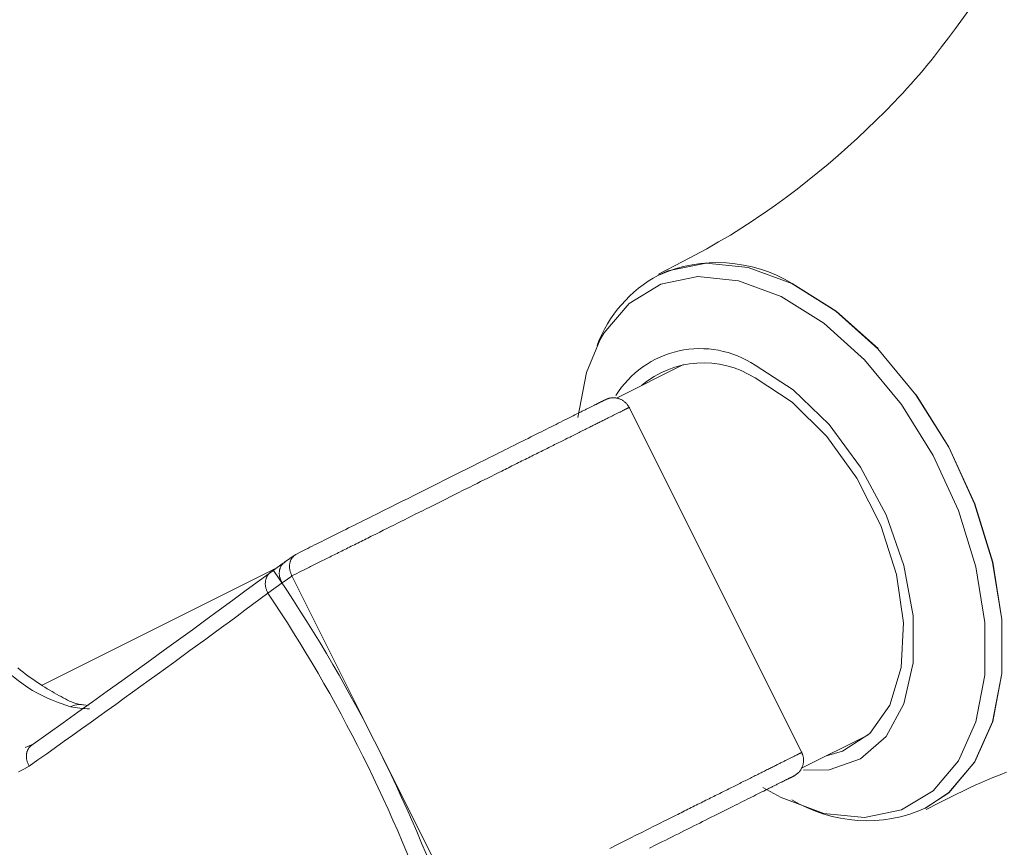
# Model space of a CAD drawing. Units: millimetres. Extents: x 380 to 4580, y 172 to 3142.
# Drawn here: x 1688 to 1716, y 2772 to 2796 of the extents above; entities that cross this region are included whole.
import ezdxf

# ---------------------------------------------------------------- set-up
doc = ezdxf.new("R2010")
doc.units = ezdxf.units.MM
doc.layers.get('0').update_dxf_attribs({"lineweight": 0})
doc.layers.add('寸法', color=3, linetype='Continuous', lineweight=5)
doc.layers.add('水栓', color=2, linetype='Continuous', lineweight=15)
doc.styles.add('japanese', font='romans.shx', dxfattribs={"bigfont": 'bigfont.shx'})
doc.dimstyles.new('KIHON', dxfattribs={"dimscale": 10, "dimtxt": 2.5, "dimasz": 2.5, "dimexe": 0, "dimexo": 2, "dimgap": 1, "dimtad": 1, "dimdec": 0, "dimdsep": 46, "dimtxsty": 'japanese', "dimblk": 'OPEN30', "dimcen": 2.5, "dimadec": 0, "dimazin": 0, "dimtfac": 1, "dimtdec": 0, "dimtmove": 0, "dimatfit": 0, "dimfxl": 1, "dimarcsym": 0})

# ---------------------------------------------------------------- blocks, each defined once
blk = doc.blocks.new('_Open30')
at = {"color": 0, "linetype": 'ByBlock', "lineweight": -2}
for p, q in [((-1, 0.2679), (0, 0)), ((0, 0), (-1, -0.2679)), ((0, 0), (-1, 0))]:
    blk.add_line(p, q, dxfattribs=at)
blk = doc.blocks.new('*D3')
at = {"layer": 'Defpoints', "color": 0, "transparency": 16777216}
for p in [(1777.833, 2860.897), (1177.833, 2390.897), (1777.833, 2390.897)]:
    blk.add_point(p, dxfattribs=at)
at = {"layer": '寸法', "color": 0, "lineweight": -2, "transparency": 16777216}
for p, q in [((1757.833, 2860.897), (1177.833, 2860.897)), ((1177.833, 2835.897), (1177.833, 2415.897)), ((1757.833, 2390.897), (1177.833, 2390.897))]:
    blk.add_line(p, q, dxfattribs=at)
at = {"layer": '寸法', "color": 0, "lineweight": -2, "transparency": 16777216, "xscale": 25, "yscale": 25, "zscale": 25}
for p, rotation in [((1177.833, 2860.897), 90), ((1177.833, 2390.897), 270)]:
    blk.add_blockref('_Open30', p, dxfattribs=dict(at, rotation=rotation))
at = {"layer": '寸法', "color": 0, "transparency": 16777216, "insert": (1155.333, 2625.897), "char_height": 25, "attachment_point": 5, "rotation": 90, "style": 'japanese'}
blk.add_mtext('470', dxfattribs=at)

msp = doc.modelspace()

# ---------------------------------------------------------------- linework, layer by layer
at = {"layer": '水栓', "ltscale": 2}
for points in [[(1706.171, 2788.337), (1706.866, 2788.696), (1707.211, 2788.88), (1707.554, 2789.066), (1707.893, 2789.258), (1708.061, 2789.357), (1708.228, 2789.457), (1708.393, 2789.558), (1708.558, 2789.662), (1708.721, 2789.767), (1708.882, 2789.873), (1709.043, 2789.982), (1709.202, 2790.091), (1709.517, 2790.314), (1709.828, 2790.541), (1710.133, 2790.773), (1710.434, 2791.008), (1710.729, 2791.246), (1711.02, 2791.488), (1711.306, 2791.732), (1711.587, 2791.979), (1711.862, 2792.229), (1712.132, 2792.481), (1712.397, 2792.737), (1712.656, 2792.994), (1712.909, 2793.254), (1713.033, 2793.385), (1713.155, 2793.516), (1713.275, 2793.647), (1713.394, 2793.778), (1713.51, 2793.91), (1713.624, 2794.042), (1713.737, 2794.174), (1713.847, 2794.306), (1713.955, 2794.438), (1714.06, 2794.57), (1714.266, 2794.834), (1714.465, 2795.098), (1714.66, 2795.362), (1715.042, 2795.89)], [(1706.176, 2788.31), (1706.184, 2788.314)], [(1704.974, 2784.794), (1706.886, 2785.75)], [(1704.656, 2784.747), (1704.636, 2784.737), (1704.626, 2784.732), (1704.615, 2784.727), (1704.604, 2784.721), (1704.591, 2784.715), (1704.578, 2784.708), (1704.564, 2784.701), (1704.548, 2784.693), (1704.54, 2784.689), (1704.531, 2784.685), (1704.522, 2784.68), (1704.513, 2784.675), (1704.503, 2784.67), (1704.492, 2784.665), (1704.481, 2784.66), (1704.47, 2784.654), (1704.458, 2784.648), (1704.445, 2784.642), (1704.432, 2784.635), (1704.419, 2784.628), (1704.404, 2784.621), (1704.39, 2784.614), (1704.374, 2784.606), (1704.359, 2784.598), (1704.342, 2784.59)], [(1704.659, 2784.748), (1704.672, 2784.754), (1704.685, 2784.76), (1704.698, 2784.765), (1704.712, 2784.77), (1704.725, 2784.775), (1704.739, 2784.78), (1704.753, 2784.784), (1704.767, 2784.788), (1704.781, 2784.792), (1704.796, 2784.795), (1704.811, 2784.797), (1704.826, 2784.799), (1704.842, 2784.801), (1704.857, 2784.802), (1704.873, 2784.803), (1704.889, 2784.803), (1704.906, 2784.802), (1704.922, 2784.801), (1704.939, 2784.8), (1704.957, 2784.798), (1704.974, 2784.795), (1704.992, 2784.791), (1705.01, 2784.787), (1705.027, 2784.782), (1705.044, 2784.777), (1705.062, 2784.771), (1705.078, 2784.764), (1705.095, 2784.757), (1705.111, 2784.749), (1705.127, 2784.741), (1705.143, 2784.732), (1705.159, 2784.722), (1705.174, 2784.712), (1705.188, 2784.701), (1705.203, 2784.69), (1705.217, 2784.679), (1705.23, 2784.666), (1705.243, 2784.654), (1705.255, 2784.64), (1705.267, 2784.627), (1705.278, 2784.613), (1705.289, 2784.598), (1705.299, 2784.583), (1705.308, 2784.568), (1705.318, 2784.552), (1705.327, 2784.537), (1705.336, 2784.521)], [(1695.699, 2779.708), (1695.84, 2779.779), (1695.911, 2779.814), (1695.982, 2779.85), (1696.053, 2779.885), (1696.126, 2779.921), (1696.162, 2779.94), (1696.199, 2779.958), (1696.235, 2779.976), (1696.272, 2779.995), (1696.31, 2780.013), (1696.347, 2780.032), (1696.385, 2780.051), (1696.423, 2780.07), (1696.461, 2780.089), (1696.5, 2780.108), (1696.539, 2780.128), (1696.578, 2780.148), (1696.617, 2780.167), (1696.657, 2780.187), (1696.698, 2780.207), (1696.739, 2780.228), (1696.78, 2780.248), (1696.821, 2780.269), (1696.863, 2780.29), (1696.906, 2780.311), (1696.948, 2780.333), (1696.991, 2780.354), (1697.035, 2780.376), (1697.079, 2780.398), (1697.123, 2780.42), (1697.167, 2780.442), (1697.212, 2780.465), (1697.257, 2780.487), (1697.302, 2780.51), (1697.348, 2780.533), (1697.394, 2780.556), (1697.44, 2780.579), (1697.487, 2780.602), (1697.534, 2780.625), (1697.581, 2780.649), (1697.628, 2780.673), (1697.675, 2780.696), (1697.723, 2780.72), (1697.771, 2780.744), (1697.819, 2780.768), (1697.867, 2780.792), (1697.916, 2780.817), (1697.965, 2780.841), (1698.013, 2780.865), (1698.112, 2780.914), (1698.21, 2780.964), (1698.31, 2781.013), (1698.409, 2781.063), (1698.51, 2781.113), (1698.611, 2781.164), (1698.712, 2781.215), (1698.813, 2781.265), (1698.916, 2781.316), (1699.018, 2781.368), (1699.121, 2781.419), (1699.224, 2781.471), (1699.327, 2781.522), (1699.431, 2781.574), (1699.535, 2781.626), (1699.639, 2781.678), (1699.847, 2781.782), (1700.056, 2781.887), (1700.264, 2781.991), (1700.473, 2782.095), (1700.576, 2782.147), (1700.68, 2782.199), (1700.783, 2782.25), (1700.886, 2782.302), (1700.989, 2782.353), (1701.091, 2782.404), (1701.193, 2782.455), (1701.294, 2782.506), (1701.395, 2782.556), (1701.495, 2782.606), (1701.595, 2782.656), (1701.694, 2782.706), (1701.744, 2782.73), (1701.793, 2782.755), (1701.842, 2782.779), (1701.89, 2782.804), (1701.939, 2782.828), (1701.987, 2782.852), (1702.036, 2782.876), (1702.084, 2782.9), (1702.131, 2782.924), (1702.179, 2782.948), (1702.226, 2782.972), (1702.273, 2782.995), (1702.32, 2783.019), (1702.367, 2783.042), (1702.414, 2783.065), (1702.46, 2783.089), (1702.506, 2783.112), (1702.552, 2783.134), (1702.597, 2783.157), (1702.642, 2783.18), (1702.687, 2783.202), (1702.732, 2783.225), (1702.777, 2783.247), (1702.821, 2783.269), (1702.865, 2783.291), (1702.909, 2783.313), (1702.952, 2783.335), (1702.995, 2783.356), (1703.038, 2783.378), (1703.081, 2783.399), (1703.123, 2783.42), (1703.165, 2783.441), (1703.207, 2783.462), (1703.248, 2783.483), (1703.289, 2783.503), (1703.33, 2783.524), (1703.371, 2783.544), (1703.411, 2783.564), (1703.451, 2783.584), (1703.49, 2783.604), (1703.53, 2783.623), (1703.569, 2783.643), (1703.607, 2783.662), (1703.646, 2783.681), (1703.683, 2783.7), (1703.721, 2783.719), (1703.758, 2783.738), (1703.795, 2783.756), (1703.832, 2783.774), (1703.868, 2783.793), (1703.904, 2783.81), (1703.939, 2783.828), (1703.974, 2783.846), (1704.009, 2783.863), (1704.043, 2783.88), (1704.077, 2783.897), (1704.11, 2783.914), (1704.143, 2783.93), (1704.176, 2783.946), (1704.208, 2783.963), (1704.24, 2783.978), (1704.271, 2783.994), (1704.302, 2784.009), (1704.332, 2784.025), (1704.362, 2784.04), (1704.391, 2784.054), (1704.42, 2784.069), (1704.449, 2784.083), (1704.477, 2784.097), (1704.505, 2784.111), (1704.532, 2784.125), (1704.558, 2784.138), (1704.585, 2784.151), (1704.61, 2784.164), (1704.636, 2784.176), (1704.66, 2784.189), (1704.685, 2784.201), (1704.709, 2784.213), (1704.732, 2784.225), (1704.755, 2784.236), (1704.778, 2784.248), (1704.801, 2784.259), (1704.822, 2784.27), (1704.844, 2784.281), (1704.865, 2784.291), (1704.886, 2784.302), (1704.906, 2784.312), (1704.926, 2784.322), (1704.946, 2784.332), (1704.966, 2784.341), (1704.985, 2784.351), (1705.003, 2784.36), (1705.022, 2784.369), (1705.04, 2784.378), (1705.057, 2784.387), (1705.075, 2784.396), (1705.092, 2784.405), (1705.109, 2784.413), (1705.125, 2784.421), (1705.142, 2784.429), (1705.157, 2784.437), (1705.173, 2784.445), (1705.188, 2784.453), (1705.202, 2784.46), (1705.216, 2784.467), (1705.23, 2784.474), (1705.243, 2784.48), (1705.255, 2784.486), (1705.261, 2784.489), (1705.267, 2784.492), (1705.272, 2784.495), (1705.278, 2784.497), (1705.283, 2784.5), (1705.288, 2784.502), (1705.293, 2784.505), (1705.297, 2784.507), (1705.302, 2784.509), (1705.306, 2784.512), (1705.31, 2784.514), (1705.314, 2784.515), (1705.317, 2784.517), (1705.321, 2784.519), (1705.324, 2784.521), (1705.327, 2784.522), (1705.329, 2784.523), (1705.332, 2784.525), (1705.334, 2784.526), (1705.336, 2784.527), (1705.338, 2784.528), (1705.339, 2784.528), (1705.341, 2784.529), (1705.342, 2784.529), (1705.342, 2784.53), (1705.343, 2784.53), (1705.343, 2784.53), (1705.343, 2784.53), (1705.342, 2784.53), (1705.342, 2784.529), (1705.341, 2784.529), (1705.339, 2784.528), (1705.338, 2784.527), (1705.336, 2784.526), (1705.334, 2784.525), (1705.331, 2784.524), (1705.328, 2784.523), (1705.325, 2784.521), (1705.319, 2784.518)], [(1704.342, 2784.59), (1704.272, 2784.555), (1704.253, 2784.546), (1704.234, 2784.536), (1704.214, 2784.526), (1704.194, 2784.516), (1704.173, 2784.506), (1704.152, 2784.495), (1704.131, 2784.485), (1704.109, 2784.474), (1704.087, 2784.462), (1704.064, 2784.451), (1704.041, 2784.439), (1704.017, 2784.428), (1703.993, 2784.416), (1703.969, 2784.404), (1703.944, 2784.391), (1703.919, 2784.379), (1703.893, 2784.366), (1703.841, 2784.34), (1703.788, 2784.313), (1703.733, 2784.286), (1703.677, 2784.258), (1703.62, 2784.229), (1703.561, 2784.2), (1703.501, 2784.17), (1703.439, 2784.139), (1703.377, 2784.107), (1703.312, 2784.075), (1703.247, 2784.043), (1703.18, 2784.009), (1703.112, 2783.975), (1703.043, 2783.941), (1702.973, 2783.906), (1702.901, 2783.87), (1702.828, 2783.833), (1702.754, 2783.796), (1702.679, 2783.759), (1702.602, 2783.72), (1702.525, 2783.682), (1702.447, 2783.642), (1702.367, 2783.603), (1702.287, 2783.563), (1702.205, 2783.522), (1702.123, 2783.481), (1702.04, 2783.439), (1701.956, 2783.397), (1701.871, 2783.355), (1701.786, 2783.312), (1701.699, 2783.269), (1701.612, 2783.225), (1701.524, 2783.181), (1701.436, 2783.137), (1701.347, 2783.093), (1701.257, 2783.048), (1701.167, 2783.003), (1701.077, 2782.957), (1700.985, 2782.912), (1700.894, 2782.866), (1700.802, 2782.82), (1700.709, 2782.774), (1700.523, 2782.681), (1700.336, 2782.587), (1700.148, 2782.493), (1699.77, 2782.304), (1699.392, 2782.115), (1699.204, 2782.021), (1699.017, 2781.927), (1698.83, 2781.834), (1698.645, 2781.742), (1698.553, 2781.696), (1698.462, 2781.65), (1698.371, 2781.604), (1698.28, 2781.559), (1698.19, 2781.514), (1698.1, 2781.469), (1698.011, 2781.424), (1697.922, 2781.38), (1697.834, 2781.336), (1697.746, 2781.292), (1697.659, 2781.249), (1697.573, 2781.206), (1697.488, 2781.163), (1697.404, 2781.121), (1697.321, 2781.079), (1697.238, 2781.038), (1697.157, 2780.998), (1697.077, 2780.958), (1696.998, 2780.918), (1696.921, 2780.88), (1696.845, 2780.842), (1696.807, 2780.823), (1696.77, 2780.804), (1696.697, 2780.768), (1696.625, 2780.732), (1696.554, 2780.696), (1696.485, 2780.661), (1696.416, 2780.627), (1696.349, 2780.593), (1696.282, 2780.56), (1696.216, 2780.527), (1696.15, 2780.494), (1696.085, 2780.462), (1695.957, 2780.398), (1695.829, 2780.334)], [(1704.326, 2784.582), (1704.308, 2784.573), (1704.29, 2784.564)], [(1705.305, 2784.585), (1710.297, 2774.601)], [(1695.487, 2780.101), (1695.794, 2780.313)], [(1695.699, 2779.707), (1695.692, 2779.725), (1695.684, 2779.743), (1695.677, 2779.761), (1695.67, 2779.779), (1695.664, 2779.797), (1695.658, 2779.815), (1695.652, 2779.833), (1695.647, 2779.851), (1695.642, 2779.869), (1695.639, 2779.887), (1695.636, 2779.905), (1695.634, 2779.924), (1695.632, 2779.942), (1695.632, 2779.96), (1695.631, 2779.979), (1695.632, 2779.997), (1695.633, 2780.015), (1695.635, 2780.032), (1695.637, 2780.05), (1695.64, 2780.067), (1695.643, 2780.084), (1695.647, 2780.1), (1695.652, 2780.117), (1695.658, 2780.133), (1695.663, 2780.148), (1695.67, 2780.164), (1695.677, 2780.179), (1695.685, 2780.193), (1695.693, 2780.207), (1695.702, 2780.221), (1695.711, 2780.234), (1695.721, 2780.246), (1695.732, 2780.257), (1695.743, 2780.268), (1695.754, 2780.279), (1695.766, 2780.289), (1695.778, 2780.298), (1695.791, 2780.307), (1695.803, 2780.316), (1695.816, 2780.325), (1695.829, 2780.334)], [(1688.559, 2776.587), (1695.271, 2779.943)], [(1695.065, 2779.794), (1695.449, 2780.07)], [(1695.416, 2779.51), (1695.408, 2779.527), (1695.4, 2779.545), (1695.392, 2779.562), (1695.385, 2779.58), (1695.378, 2779.597), (1695.371, 2779.615), (1695.364, 2779.633), (1695.359, 2779.65), (1695.354, 2779.668), (1695.349, 2779.686), (1695.346, 2779.704), (1695.343, 2779.722), (1695.341, 2779.739), (1695.339, 2779.757), (1695.339, 2779.775), (1695.339, 2779.793), (1695.339, 2779.81), (1695.34, 2779.827), (1695.342, 2779.844), (1695.344, 2779.861), (1695.347, 2779.878), (1695.35, 2779.894), (1695.354, 2779.91), (1695.359, 2779.925), (1695.364, 2779.941), (1695.37, 2779.956), (1695.377, 2779.97), (1695.384, 2779.985), (1695.391, 2779.998), (1695.4, 2780.012), (1695.409, 2780.024), (1695.418, 2780.036), (1695.428, 2780.047), (1695.439, 2780.058), (1695.45, 2780.068), (1695.462, 2780.078), (1695.474, 2780.087), (1695.486, 2780.096), (1695.498, 2780.105), (1695.511, 2780.113), (1695.523, 2780.122)], [(1695.151, 2779.856), (1694.772, 2779.577), (1694.392, 2779.297), (1694.011, 2779.016), (1693.628, 2778.734), (1693.242, 2778.451), (1692.854, 2778.167), (1692.461, 2777.88), (1692.063, 2777.591), (1691.661, 2777.299), (1691.253, 2777.005), (1690.841, 2776.708), (1690.424, 2776.41), (1690.005, 2776.109), (1689.583, 2775.808), (1689.159, 2775.505), (1688.733, 2775.202), (1688.307, 2774.898)], [(1695.015, 2779.213), (1695.007, 2779.231), (1694.999, 2779.248), (1694.991, 2779.266), (1694.983, 2779.284), (1694.976, 2779.301), (1694.969, 2779.319), (1694.962, 2779.337), (1694.957, 2779.355), (1694.952, 2779.373), (1694.948, 2779.392), (1694.944, 2779.41), (1694.942, 2779.429), (1694.94, 2779.447), (1694.939, 2779.466), (1694.939, 2779.484), (1694.939, 2779.502), (1694.94, 2779.521), (1694.942, 2779.539), (1694.944, 2779.556), (1694.947, 2779.574), (1694.951, 2779.592), (1694.955, 2779.609), (1694.96, 2779.626), (1694.966, 2779.642), (1694.972, 2779.658), (1694.979, 2779.674), (1694.986, 2779.69), (1694.995, 2779.705), (1695.003, 2779.72), (1695.013, 2779.734), (1695.023, 2779.748), (1695.034, 2779.761), (1695.045, 2779.773), (1695.057, 2779.785), (1695.07, 2779.796), (1695.083, 2779.807), (1695.096, 2779.817), (1695.11, 2779.827), (1695.123, 2779.837), (1695.137, 2779.847), (1695.151, 2779.856)], [(1698.165, 2774.775), (1695.699, 2779.708)], [(1695.015, 2779.213), (1695.416, 2779.51)], [(1688.191, 2774.268), (1688.441, 2774.447), (1688.692, 2774.625), (1688.942, 2774.803), (1689.192, 2774.981), (1689.441, 2775.159), (1689.688, 2775.335), (1689.935, 2775.511), (1690.179, 2775.687), (1690.423, 2775.861), (1690.664, 2776.035), (1690.905, 2776.208), (1691.144, 2776.38), (1691.381, 2776.552), (1691.618, 2776.723), (1691.853, 2776.894), (1692.087, 2777.064), (1692.321, 2777.234), (1692.552, 2777.402), (1692.783, 2777.571), (1693.011, 2777.738), (1693.239, 2777.904), (1693.464, 2778.07), (1693.689, 2778.235), (1693.912, 2778.399), (1694.134, 2778.562), (1694.355, 2778.725), (1694.575, 2778.888), (1694.795, 2779.051), (1695.015, 2779.213)], [(1687.048, 2777.416), (1687.186, 2777.293), (1687.325, 2777.171), (1687.463, 2777.051), (1687.602, 2776.934), (1687.74, 2776.821), (1687.878, 2776.714), (1688.015, 2776.612), (1688.152, 2776.519), (1688.289, 2776.433), (1688.426, 2776.356), (1688.562, 2776.286), (1688.697, 2776.223), (1688.833, 2776.165), (1688.968, 2776.112), (1689.103, 2776.061), (1689.238, 2776.013), (1689.373, 2775.966)], [(1687.871, 2777.076), (1687.94, 2777.018), (1688.009, 2776.962), (1688.08, 2776.908), (1688.15, 2776.856), (1688.221, 2776.805), (1688.292, 2776.755), (1688.363, 2776.707), (1688.433, 2776.66), (1688.503, 2776.614), (1688.573, 2776.57), (1688.641, 2776.526), (1688.71, 2776.484), (1688.777, 2776.443), (1688.844, 2776.404), (1688.91, 2776.365), (1688.975, 2776.328), (1689.04, 2776.292), (1689.103, 2776.256), (1689.165, 2776.223), (1689.227, 2776.19), (1689.287, 2776.16), (1689.347, 2776.131), (1689.405, 2776.106), (1689.463, 2776.083), (1689.52, 2776.063), (1689.576, 2776.047), (1689.632, 2776.035), (1689.686, 2776.028), (1689.74, 2776.024)], [(1689.725, 2776.024), (1689.74, 2776.021)], [(1689.741, 2776.021), (1689.888, 2776.002)], [(1712.178, 2775.167), (1710.263, 2774.21)], [(1688.307, 2774.898), (1688.081, 2774.798)], [(1688.191, 2774.268), (1688.182, 2774.286), (1688.174, 2774.304), (1688.166, 2774.321), (1688.158, 2774.339), (1688.151, 2774.357), (1688.144, 2774.374), (1688.137, 2774.392), (1688.131, 2774.41), (1688.126, 2774.428), (1688.122, 2774.446), (1688.118, 2774.464), (1688.115, 2774.483), (1688.113, 2774.501), (1688.112, 2774.519), (1688.111, 2774.537), (1688.111, 2774.555), (1688.112, 2774.573), (1688.113, 2774.591), (1688.115, 2774.609), (1688.117, 2774.626), (1688.12, 2774.643), (1688.124, 2774.66), (1688.129, 2774.676), (1688.134, 2774.692), (1688.139, 2774.708), (1688.146, 2774.724), (1688.153, 2774.739), (1688.16, 2774.754), (1688.168, 2774.768), (1688.177, 2774.782), (1688.186, 2774.795), (1688.196, 2774.807), (1688.207, 2774.819), (1688.218, 2774.83), (1688.23, 2774.841), (1688.242, 2774.851), (1688.255, 2774.861), (1688.268, 2774.87), (1688.281, 2774.88), (1688.294, 2774.889), (1688.307, 2774.898)], [(1700.631, 2769.843), (1698.165, 2774.775)], [(1710.252, 2774.652), (1710.258, 2774.656), (1710.261, 2774.657), (1710.264, 2774.658), (1710.266, 2774.66), (1710.269, 2774.661), (1710.27, 2774.662), (1710.272, 2774.663), (1710.273, 2774.663), (1710.274, 2774.664), (1710.275, 2774.664), (1710.275, 2774.664), (1710.276, 2774.664), (1710.275, 2774.664), (1710.275, 2774.664), (1710.274, 2774.664), (1710.273, 2774.663), (1710.272, 2774.663), (1710.271, 2774.662), (1710.269, 2774.661), (1710.267, 2774.66), (1710.265, 2774.659), (1710.262, 2774.658), (1710.26, 2774.656), (1710.257, 2774.655), (1710.253, 2774.653), (1710.25, 2774.652), (1710.247, 2774.65), (1710.243, 2774.648), (1710.239, 2774.646), (1710.234, 2774.644), (1710.23, 2774.642), (1710.225, 2774.639), (1710.221, 2774.637), (1710.216, 2774.634), (1710.21, 2774.632), (1710.205, 2774.629), (1710.199, 2774.626), (1710.194, 2774.623), (1710.188, 2774.62), (1710.176, 2774.614), (1710.163, 2774.608), (1710.149, 2774.601), (1710.135, 2774.594), (1710.121, 2774.587), (1710.106, 2774.579), (1710.09, 2774.572), (1710.074, 2774.564), (1710.058, 2774.556), (1710.042, 2774.547), (1710.025, 2774.539), (1710.008, 2774.53), (1709.99, 2774.522), (1709.973, 2774.513), (1709.954, 2774.504), (1709.936, 2774.495), (1709.917, 2774.485), (1709.898, 2774.476), (1709.879, 2774.466), (1709.859, 2774.456), (1709.839, 2774.446), (1709.819, 2774.436), (1709.798, 2774.426), (1709.777, 2774.415), (1709.755, 2774.404), (1709.733, 2774.393), (1709.711, 2774.382), (1709.688, 2774.371), (1709.665, 2774.359), (1709.642, 2774.347), (1709.618, 2774.335), (1709.593, 2774.323), (1709.568, 2774.311), (1709.543, 2774.298), (1709.517, 2774.285), (1709.491, 2774.272), (1709.465, 2774.259), (1709.438, 2774.245), (1709.41, 2774.232), (1709.382, 2774.217), (1709.353, 2774.203), (1709.324, 2774.189), (1709.295, 2774.174), (1709.265, 2774.159), (1709.234, 2774.144), (1709.204, 2774.128), (1709.172, 2774.113), (1709.141, 2774.097), (1709.108, 2774.081), (1709.076, 2774.064), (1709.043, 2774.048), (1709.01, 2774.031), (1708.976, 2774.014), (1708.941, 2773.997), (1708.907, 2773.98), (1708.872, 2773.962), (1708.836, 2773.945), (1708.801, 2773.927), (1708.765, 2773.909), (1708.728, 2773.891), (1708.691, 2773.872), (1708.654, 2773.853), (1708.616, 2773.835), (1708.578, 2773.816), (1708.54, 2773.797), (1708.501, 2773.777), (1708.463, 2773.758), (1708.423, 2773.738), (1708.384, 2773.718), (1708.344, 2773.698), (1708.304, 2773.678), (1708.263, 2773.658), (1708.222, 2773.638), (1708.181, 2773.617), (1708.14, 2773.596), (1708.098, 2773.575), (1708.056, 2773.554), (1708.014, 2773.533), (1707.971, 2773.512), (1707.928, 2773.491), (1707.885, 2773.469), (1707.841, 2773.447), (1707.798, 2773.425), (1707.754, 2773.403), (1707.71, 2773.381), (1707.665, 2773.359), (1707.62, 2773.337), (1707.575, 2773.314), (1707.53, 2773.292), (1707.484, 2773.269), (1707.439, 2773.246), (1707.393, 2773.223), (1707.346, 2773.2), (1707.3, 2773.177), (1707.253, 2773.153), (1707.206, 2773.13), (1707.159, 2773.106), (1707.112, 2773.082), (1707.064, 2773.059), (1707.016, 2773.035), (1706.968, 2773.011), (1706.92, 2772.987), (1706.872, 2772.962), (1706.823, 2772.938), (1706.774, 2772.914), (1706.725, 2772.889), (1706.676, 2772.865), (1706.627, 2772.84), (1706.528, 2772.791), (1706.428, 2772.741), (1706.328, 2772.691), (1706.227, 2772.64), (1706.126, 2772.589), (1706.024, 2772.539), (1705.922, 2772.487), (1705.819, 2772.436), (1705.716, 2772.385), (1705.613, 2772.333), (1705.509, 2772.281), (1705.405, 2772.229), (1705.197, 2772.125), (1704.989, 2772.021), (1704.78, 2771.917)], [(1710.265, 2774.665), (1710.272, 2774.648), (1710.279, 2774.632), (1710.285, 2774.615), (1710.292, 2774.599), (1710.297, 2774.582), (1710.303, 2774.565), (1710.307, 2774.548), (1710.311, 2774.531), (1710.314, 2774.513), (1710.317, 2774.495), (1710.318, 2774.478), (1710.319, 2774.46), (1710.32, 2774.442), (1710.32, 2774.424), (1710.319, 2774.406), (1710.317, 2774.388), (1710.315, 2774.37), (1710.313, 2774.353), (1710.31, 2774.335), (1710.306, 2774.318), (1710.302, 2774.301), (1710.297, 2774.285), (1710.291, 2774.268), (1710.285, 2774.252), (1710.279, 2774.237), (1710.272, 2774.221), (1710.264, 2774.207), (1710.256, 2774.192), (1710.248, 2774.178), (1710.239, 2774.164), (1710.23, 2774.15), (1710.221, 2774.137), (1710.211, 2774.124), (1710.201, 2774.111), (1710.19, 2774.099), (1710.179, 2774.087), (1710.168, 2774.076), (1710.156, 2774.066), (1710.144, 2774.055), (1710.132, 2774.046), (1710.119, 2774.036), (1710.106, 2774.027), (1710.093, 2774.019), (1710.08, 2774.01), (1710.067, 2774.002), (1710.053, 2773.994), (1710.04, 2773.986)], [(1687.888, 2774.109), (1687.965, 2774.147), (1688.041, 2774.186), (1688.191, 2774.268)], [(1716.121, 2774.092), (1715.94, 2774.022), (1715.76, 2773.95), (1715.58, 2773.876), (1715.402, 2773.8), (1715.224, 2773.721), (1715.047, 2773.64), (1714.871, 2773.557), (1714.695, 2773.472), (1714.52, 2773.386), (1714.346, 2773.298), (1714.172, 2773.21), (1713.824, 2773.031)], [(1705.917, 2771.924), (1706.103, 2772.018), (1706.196, 2772.064), (1706.288, 2772.11), (1706.38, 2772.156), (1706.471, 2772.202), (1706.562, 2772.247), (1706.652, 2772.292), (1706.742, 2772.337), (1706.831, 2772.382), (1706.92, 2772.426), (1707.008, 2772.47), (1707.095, 2772.513), (1707.181, 2772.557), (1707.267, 2772.599), (1707.352, 2772.642), (1707.436, 2772.684), (1707.519, 2772.725), (1707.601, 2772.767), (1707.683, 2772.807), (1707.763, 2772.848), (1707.843, 2772.887), (1707.921, 2772.926), (1707.998, 2772.965), (1708.075, 2773.003), (1708.15, 2773.041), (1708.224, 2773.078), (1708.297, 2773.114), (1708.368, 2773.15), (1708.439, 2773.185), (1708.508, 2773.22), (1708.576, 2773.254), (1708.642, 2773.287), (1708.708, 2773.32), (1708.772, 2773.352), (1708.834, 2773.383), (1708.896, 2773.414), (1708.956, 2773.444), (1709.014, 2773.473), (1709.072, 2773.502), (1709.128, 2773.53), (1709.182, 2773.557), (1709.235, 2773.584), (1709.287, 2773.609), (1709.312, 2773.622), (1709.337, 2773.635), (1709.362, 2773.647), (1709.386, 2773.659), (1709.41, 2773.671), (1709.433, 2773.683), (1709.456, 2773.694), (1709.479, 2773.705), (1709.501, 2773.717), (1709.523, 2773.727), (1709.544, 2773.738), (1709.565, 2773.749), (1709.585, 2773.759), (1709.605, 2773.769), (1709.625, 2773.778), (1709.644, 2773.788), (1709.663, 2773.797), (1709.681, 2773.806), (1709.698, 2773.815), (1709.715, 2773.824), (1709.732, 2773.832), (1709.748, 2773.84), (1709.764, 2773.848), (1709.779, 2773.855), (1709.793, 2773.863), (1709.807, 2773.87), (1709.821, 2773.876), (1709.834, 2773.883), (1709.846, 2773.889), (1709.858, 2773.895), (1709.869, 2773.9), (1709.88, 2773.906), (1709.89, 2773.911), (1709.9, 2773.916), (1709.909, 2773.921), (1709.918, 2773.925), (1709.927, 2773.929), (1709.935, 2773.933), (1709.95, 2773.941), (1709.965, 2773.948), (1709.978, 2773.955), (1709.99, 2773.961), (1710.001, 2773.966), (1710.012, 2773.972), (1710.022, 2773.977), (1710.041, 2773.987)], [(1709.681, 2773.369), (1709.16, 2773.658)], [(1713.808, 2773.067), (1713.8, 2773.063)]]:
    msp.add_lwpolyline(points, dxfattribs=at)
at = {"layer": '水栓', "ltscale": 2, "flags": 128}
for points in [[(1713.8, 2773.063), (1714.467, 2773.508), (1715.208, 2774.386), (1715.72, 2775.54), (1715.982, 2776.918), (1715.982, 2778.461), (1715.72, 2780.102), (1715.208, 2781.768), (1714.467, 2783.386), (1713.531, 2784.887), (1712.439, 2786.204), (1711.241, 2787.28), (1709.988, 2788.068), (1708.735, 2788.533), (1707.537, 2788.656), (1706.446, 2788.43), (1706.176, 2788.31)], [(1704.512, 2786.472), (1704.615, 2786.648), (1705.334, 2787.501), (1706.243, 2788.048), (1707.302, 2788.268), (1708.465, 2788.149), (1709.681, 2787.697), (1710.897, 2786.933), (1712.06, 2785.888), (1713.119, 2784.61), (1714.028, 2783.153), (1714.747, 2781.582), (1715.244, 2779.965), (1715.499, 2778.373), (1715.499, 2776.875), (1715.244, 2775.538), (1714.747, 2774.418), (1714.028, 2773.566), (1713.119, 2773.018), (1712.06, 2772.799), (1710.897, 2772.917), (1709.681, 2773.369)], [(1712.448, 2786.208), (1711.249, 2787.284), (1709.996, 2788.072)], [(1703.868, 2784.241), (1704.118, 2785.529), (1704.512, 2786.472)], [(1710.314, 2774.155), (1711.049, 2774.163), (1711.952, 2774.475), (1712.68, 2775.117), (1713.19, 2776.053), (1713.453, 2777.227), (1713.453, 2778.571), (1713.19, 2780.008), (1712.68, 2781.453), (1711.952, 2782.823), (1711.049, 2784.039), (1710.022, 2785.028), (1708.933, 2785.735)], [(1710.979, 2774.568), (1711.433, 2774.693), (1712.211, 2775.199), (1712.782, 2776.016), (1713.111, 2777.093), (1713.178, 2778.363), (1712.979, 2779.746), (1712.525, 2781.155), (1711.845, 2782.501), (1710.982, 2783.7), (1709.991, 2784.677), (1708.933, 2785.369)], [(1713.809, 2773.068), (1714.475, 2773.512), (1715.216, 2774.39), (1715.728, 2775.544), (1715.99, 2776.922), (1715.99, 2778.465), (1715.728, 2780.106), (1715.216, 2781.772), (1714.475, 2783.39), (1713.539, 2784.891)], [(1695.416, 2779.51), (1695.575, 2779.62), (1695.7, 2779.706)]]:
    msp.add_lwpolyline(points, dxfattribs=at)
at = {"layer": '水栓', "ltscale": 2}
for points in [[(1709.996, 2788.072, 0.245076), (1706.18, 2788.312)], [(1706.176, 2788.31, 0.183088), (1704.42, 2786.296)], [(1708.933, 2785.735, 0.423674), (1704.958, 2784.867)], [(1708.933, 2785.369, 0.331065), (1705.688, 2785.151)], [(1700.304, 2769.735, 0.065441), (1695.152, 2779.895)], [(1699.825, 2769.593, 0.063628), (1695.015, 2779.213)], [(1689.725, 2776.024, 0.163282), (1689.373, 2775.966)], [(1689.373, 2775.966, 0.054645), (1689.916, 2775.912)], [(1709.988, 2773.305, 0.244721), (1713.8, 2773.063)]]:
    msp.add_lwpolyline(points, format="xyb", dxfattribs=at)

# ---------------------------------------------------------------- dimensions: what is measured, and where the dimension line sits
at = {"layer": '寸法'}
dim = msp.add_linear_dim(base=(1177.833, 2390.897), p1=(1777.833, 2860.897), p2=(1777.833, 2390.897), angle=90, dimstyle='KIHON', dxfattribs=at)
dim.commit()
dim.dimension.update_dxf_attribs({"geometry": '*D3', "text_midpoint": (1155.333, 2625.897)})

doc.saveas('drawing.dxf')
